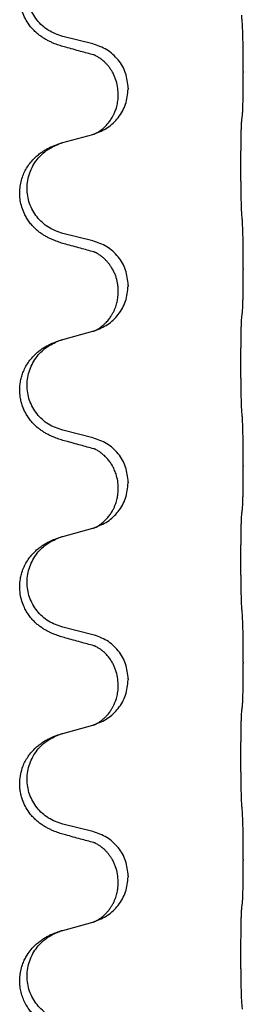
# Model space of a CAD drawing. Units: millimetres. Extents: x -335 to 867, y -218 to 402.
# Drawn here: x 678 to 682, y 259 to 275 of the extents above; entities that cross this region are included whole.
import ezdxf

# ---------------------------------------------------------------- set-up
doc = ezdxf.new("R2010")
doc.units = ezdxf.units.MM

# ---------------------------------------------------------------- blocks, each defined once
blk = doc.blocks.new('HL50WU-0-70', base_point=(265.676, 91.897))
at = {"color": 7, "linetype": 'Continuous'}
for p, q in [((679.214, 274.521), (678.729, 274.642)), ((681.641, 274.076), (681.641, 274.061)), ((679.624, 273.697), (679.624, 273.712)), ((679.785, 273.807), (679.785, 273.792)), ((678.729, 272.929), (679.214, 273.062)), ((679.214, 271.346), (678.729, 271.467)), ((681.641, 270.901), (681.641, 270.886)), ((679.624, 270.522), (679.624, 270.537)), ((679.785, 270.632), (679.785, 270.617)), ((678.729, 269.754), (679.214, 269.887)), ((679.214, 268.171), (678.729, 268.292)), ((681.641, 267.726), (681.641, 267.711)), ((679.624, 267.347), (679.624, 267.362)), ((679.785, 267.457), (679.785, 267.442)), ((678.729, 266.579), (679.214, 266.712)), ((679.214, 264.996), (678.729, 265.117)), ((681.641, 264.551), (681.641, 264.536)), ((679.624, 264.172), (679.624, 264.187)), ((679.785, 264.282), (679.785, 264.267)), ((678.729, 263.404), (679.214, 263.537)), ((679.214, 261.821), (678.729, 261.942)), ((681.641, 261.376), (681.641, 261.361)), ((679.624, 260.997), (679.624, 261.012)), ((679.785, 261.107), (679.785, 261.092)), ((678.729, 260.229), (679.214, 260.362))]:
    blk.add_line(p, q, dxfattribs=at)
for points, knots in [([(678.777, 274.467), (678.747, 274.475), (678.688, 274.492), (678.612, 274.52), (678.548, 274.546), (678.496, 274.571), (678.445, 274.599), (678.394, 274.631), (678.344, 274.667), (678.291, 274.712), (678.238, 274.766), (678.18, 274.838), (678.125, 274.925), (678.084, 275.018), (678.059, 275.101), (678.044, 275.175), (678.036, 275.25), (678.036, 275.343), (678.05, 275.452), (678.083, 275.567), (678.132, 275.672), (678.186, 275.756), (678.242, 275.823), (678.294, 275.875), (678.35, 275.922), (678.406, 275.962), (678.462, 275.996), (678.527, 276.03), (678.605, 276.064), (678.666, 276.084), (678.696, 276.094)], [0, 0, 0, 0, 0.092881, 0.18576, 0.242387, 0.299016, 0.358154, 0.417293, 0.480665, 0.544042, 0.625311, 0.706642, 0.820453, 0.934239, 1.00821, 1.082132, 1.158959, 1.235848, 1.36048, 1.48521, 1.596094, 1.706866, 1.781579, 1.856262, 1.928282, 2.000303, 2.062559, 2.124804, 2.220829, 2.316855, 2.316855, 2.316855, 2.316855]), ([(678.729, 274.642), (678.65, 274.669), (678.492, 274.725), (678.336, 274.87), (678.243, 275.008), (678.192, 275.123), (678.161, 275.245), (678.151, 275.37), (678.162, 275.495), (678.194, 275.616), (678.246, 275.731), (678.335, 275.865), (678.48, 276.004), (678.624, 276.064), (678.696, 276.094)], [0, 0, 0, 0, 0.248632, 0.497261, 0.622122, 0.747056, 0.871985, 0.996845, 1.12175, 1.246727, 1.371737, 1.496668, 1.728963, 1.96126, 1.96126, 1.96126, 1.96126]), ([(681.641, 274.076), (681.641, 274.12), (681.641, 274.207), (681.64, 274.32), (681.639, 274.413), (681.638, 274.479), (681.637, 274.535), (681.635, 274.608), (681.633, 274.707), (681.629, 274.791), (681.627, 274.833)], [0, 0, 0, 0, 0.1308117, 0.2616236, 0.3370117, 0.4123993, 0.4584946, 0.5045906, 0.630798, 0.7570013, 0.7570013, 0.7570013, 0.7570013]), ([(679.785, 273.807), (679.777, 273.89), (679.76, 274.054), (679.633, 274.271), (679.448, 274.44), (679.292, 274.494), (679.214, 274.521)], [0, 0, 0, 0, 0.2452438, 0.4904859, 0.7355554, 0.9806267, 0.9806267, 0.9806267, 0.9806267]), ([(679.233, 274.343), (679.197, 274.352), (679.126, 274.372), (679.014, 274.402), (678.898, 274.434), (678.817, 274.456), (678.777, 274.467)], [0, 0, 0, 0, 0.1110885, 0.222177, 0.3474266, 0.4726762, 0.4726762, 0.4726762, 0.4726762]), ([(679.26, 274.335), (679.256, 274.336), (679.246, 274.337), (679.238, 274.341), (679.233, 274.343)], [0, 0, 0, 0, 0.01420073, 0.02839473, 0.02839473, 0.02839473, 0.02839473]), ([(679.624, 273.712), (679.622, 273.753), (679.618, 273.835), (679.591, 273.934), (679.561, 274.009), (679.535, 274.062), (679.505, 274.111), (679.475, 274.152), (679.444, 274.189), (679.416, 274.218), (679.389, 274.243), (679.37, 274.259), (679.355, 274.271), (679.342, 274.281), (679.327, 274.292), (679.306, 274.305), (679.283, 274.319), (679.262, 274.33), (679.245, 274.338), (679.237, 274.341), (679.233, 274.343)], [0, 0, 0, 0, 0.1225147, 0.2450267, 0.3058537, 0.3666778, 0.4217053, 0.4767246, 0.5211849, 0.5656362, 0.5977004, 0.6297586, 0.6419952, 0.6542306, 0.6769489, 0.6996752, 0.7285216, 0.7573532, 0.7705666, 0.7837799, 0.7837799, 0.7837799, 0.7837799]), ([(681.627, 273.374), (681.628, 273.386), (681.63, 273.41), (681.631, 273.444), (681.633, 273.476), (681.634, 273.508), (681.635, 273.543), (681.636, 273.584), (681.637, 273.628), (681.638, 273.678), (681.639, 273.732), (681.64, 273.815), (681.641, 273.925), (681.641, 274.016), (681.641, 274.061)], [0, 0, 0, 0, 0.0360729, 0.0721484, 0.1017542, 0.1313587, 0.169349, 0.2073399, 0.2544004, 0.3014606, 0.3580798, 0.4146991, 0.5511899, 0.6876808, 0.6876808, 0.6876808, 0.6876808]), ([(679.243, 273.071), (679.315, 273.1), (679.46, 273.16), (679.634, 273.328), (679.759, 273.543), (679.776, 273.709), (679.785, 273.792)], [0, 0, 0, 0, 0.2327113, 0.4654194, 0.7135452, 0.9616776, 0.9616776, 0.9616776, 0.9616776]), ([(679.243, 273.071), (679.246, 273.072), (679.252, 273.075), (679.266, 273.082), (679.286, 273.092), (679.309, 273.106), (679.33, 273.12), (679.345, 273.131), (679.358, 273.141), (679.381, 273.159), (679.415, 273.19), (679.459, 273.237), (679.499, 273.29), (679.527, 273.334), (679.544, 273.366), (679.555, 273.388), (679.566, 273.412), (679.578, 273.442), (679.59, 273.475), (679.606, 273.529), (679.621, 273.603), (679.623, 273.666), (679.624, 273.697)], [0, 0, 0, 0, 0.0101139, 0.0202278, 0.049012, 0.0778124, 0.100488, 0.123155, 0.1353484, 0.1475438, 0.2105071, 0.2735284, 0.3410545, 0.4085343, 0.4296242, 0.4507097, 0.4806708, 0.5106374, 0.5480968, 0.585558, 0.6794339, 0.7733269, 0.7733269, 0.7733269, 0.7733269]), ([(681.615, 273.272), (681.616, 273.281), (681.618, 273.298), (681.621, 273.324), (681.624, 273.349), (681.626, 273.366), (681.627, 273.374)], [0, 0, 0, 0, 0.0262292, 0.0524584, 0.0776433, 0.1028283, 0.1028283, 0.1028283, 0.1028283]), ([(681.615, 271.809), (681.614, 271.825), (681.613, 271.856), (681.611, 271.899), (681.61, 271.938), (681.609, 271.976), (681.608, 272.017), (681.607, 272.063), (681.606, 272.111), (681.605, 272.165), (681.604, 272.222), (681.604, 272.283), (681.603, 272.346), (681.603, 272.413), (681.603, 272.481), (681.603, 272.55), (681.603, 272.62), (681.603, 272.688), (681.603, 272.756), (681.604, 272.82), (681.604, 272.882), (681.605, 272.939), (681.606, 272.993), (681.607, 273.041), (681.607, 273.086), (681.608, 273.125), (681.61, 273.161), (681.611, 273.196), (681.612, 273.233), (681.614, 273.259), (681.615, 273.272)], [0, 0, 0, 0, 0.046953, 0.093907, 0.129088, 0.164268, 0.207492, 0.250717, 0.302117, 0.353517, 0.412542, 0.471567, 0.536839, 0.602112, 0.671343, 0.740575, 0.810424, 0.880273, 0.946734, 1.013196, 1.072944, 1.132691, 1.183927, 1.235163, 1.277048, 1.318933, 1.351549, 1.384167, 1.423495, 1.462821, 1.462821, 1.462821, 1.462821]), ([(679.214, 273.062), (679.218, 273.063), (679.225, 273.065), (679.233, 273.067), (679.236, 273.068)], [0, 0, 0, 0, 0.01154999, 0.02309998, 0.02309998, 0.02309998, 0.02309998]), ([(679.236, 273.068), (679.237, 273.069), (679.239, 273.07), (679.242, 273.07), (679.243, 273.071)], [0, 0, 0, 0, 0.003351942, 0.006703932, 0.006703932, 0.006703932, 0.006703932]), ([(678.777, 271.292), (678.747, 271.3), (678.688, 271.317), (678.612, 271.345), (678.548, 271.371), (678.496, 271.396), (678.445, 271.424), (678.394, 271.456), (678.344, 271.492), (678.291, 271.537), (678.238, 271.591), (678.188, 271.652), (678.146, 271.716), (678.105, 271.793), (678.068, 271.887), (678.044, 271.994), (678.034, 272.099), (678.039, 272.2), (678.056, 272.3), (678.085, 272.393), (678.123, 272.479), (678.171, 272.558), (678.228, 272.633), (678.289, 272.696), (678.35, 272.747), (678.406, 272.787), (678.462, 272.821), (678.527, 272.855), (678.605, 272.889), (678.666, 272.909), (678.696, 272.919)], [0, 0, 0, 0, 0.092881, 0.18576, 0.242386, 0.299016, 0.358155, 0.417293, 0.480659, 0.544042, 0.625342, 0.70664, 0.780696, 0.854782, 0.968428, 1.082129, 1.182752, 1.283343, 1.384306, 1.485258, 1.575823, 1.666383, 1.761367, 1.856335, 1.928368, 2.000377, 2.06263, 2.124877, 2.220902, 2.316929, 2.316929, 2.316929, 2.316929]), ([(678.729, 271.467), (678.65, 271.494), (678.492, 271.55), (678.336, 271.695), (678.243, 271.833), (678.192, 271.948), (678.161, 272.07), (678.151, 272.195), (678.162, 272.32), (678.194, 272.441), (678.246, 272.556), (678.335, 272.69), (678.48, 272.829), (678.624, 272.889), (678.696, 272.919)], [0, 0, 0, 0, 0.248632, 0.497261, 0.622122, 0.747056, 0.871985, 0.996845, 1.12175, 1.246727, 1.371737, 1.496668, 1.728963, 1.96126, 1.96126, 1.96126, 1.96126]), ([(678.696, 272.919), (678.701, 272.921), (678.712, 272.925), (678.723, 272.928), (678.729, 272.929)], [0, 0, 0, 0, 0.01712207, 0.03424414, 0.03424414, 0.03424414, 0.03424414]), ([(681.641, 270.901), (681.641, 270.945), (681.641, 271.032), (681.64, 271.14), (681.639, 271.224), (681.638, 271.285), (681.637, 271.346), (681.636, 271.428), (681.633, 271.532), (681.629, 271.616), (681.627, 271.658)], [0, 0, 0, 0, 0.1308118, 0.2616236, 0.3229059, 0.384188, 0.4443891, 0.5045906, 0.6307946, 0.7570001, 0.7570001, 0.7570001, 0.7570001]), ([(679.785, 270.632), (679.777, 270.715), (679.76, 270.879), (679.633, 271.096), (679.448, 271.265), (679.292, 271.319), (679.214, 271.346)], [0, 0, 0, 0, 0.2452438, 0.4904859, 0.7355554, 0.9806267, 0.9806267, 0.9806267, 0.9806267]), ([(679.233, 271.168), (679.197, 271.177), (679.126, 271.197), (679.014, 271.227), (678.898, 271.259), (678.817, 271.281), (678.777, 271.292)], [0, 0, 0, 0, 0.1110885, 0.222177, 0.3474266, 0.4726762, 0.4726762, 0.4726762, 0.4726762]), ([(679.26, 271.16), (679.256, 271.161), (679.246, 271.162), (679.238, 271.166), (679.233, 271.168)], [0, 0, 0, 0, 0.01420073, 0.02839473, 0.02839473, 0.02839473, 0.02839473]), ([(679.624, 270.537), (679.624, 270.56), (679.623, 270.606), (679.613, 270.669), (679.6, 270.725), (679.584, 270.779), (679.562, 270.833), (679.538, 270.879), (679.518, 270.915), (679.498, 270.944), (679.475, 270.977), (679.444, 271.014), (679.407, 271.052), (679.376, 271.08), (679.355, 271.096), (679.342, 271.106), (679.327, 271.117), (679.306, 271.13), (679.283, 271.144), (679.262, 271.155), (679.245, 271.163), (679.237, 271.166), (679.233, 271.168)], [0, 0, 0, 0, 0.06887, 0.1377619, 0.1902451, 0.2427411, 0.3048299, 0.3669006, 0.3973441, 0.4277816, 0.4727691, 0.5177778, 0.5738927, 0.6299785, 0.6422156, 0.6544506, 0.6771685, 0.6998951, 0.7287416, 0.7575732, 0.7707865, 0.7839998, 0.7839998, 0.7839998, 0.7839998]), ([(681.627, 270.199), (681.628, 270.211), (681.63, 270.235), (681.631, 270.269), (681.633, 270.301), (681.634, 270.333), (681.635, 270.368), (681.636, 270.409), (681.637, 270.453), (681.638, 270.503), (681.639, 270.557), (681.64, 270.64), (681.641, 270.75), (681.641, 270.841), (681.641, 270.886)], [0, 0, 0, 0, 0.0360729, 0.0721484, 0.1017542, 0.1313587, 0.169349, 0.2073399, 0.2544004, 0.3014606, 0.3580798, 0.4146991, 0.5511899, 0.6876808, 0.6876808, 0.6876808, 0.6876808]), ([(679.243, 269.896), (679.315, 269.925), (679.46, 269.985), (679.634, 270.153), (679.759, 270.368), (679.776, 270.534), (679.785, 270.617)], [0, 0, 0, 0, 0.2327113, 0.4654194, 0.7135452, 0.9616776, 0.9616776, 0.9616776, 0.9616776]), ([(679.243, 269.896), (679.246, 269.897), (679.252, 269.9), (679.266, 269.907), (679.286, 269.917), (679.309, 269.931), (679.33, 269.945), (679.345, 269.956), (679.358, 269.966), (679.375, 269.98), (679.4, 270.001), (679.429, 270.03), (679.455, 270.058), (679.477, 270.085), (679.496, 270.111), (679.511, 270.134), (679.523, 270.154), (679.539, 270.181), (679.557, 270.217), (679.576, 270.261), (679.591, 270.304), (679.603, 270.345), (679.611, 270.383), (679.618, 270.425), (679.623, 270.471), (679.624, 270.505), (679.624, 270.522)], [0, 0, 0, 0, 0.0101139, 0.0202278, 0.049012, 0.0778124, 0.1004879, 0.123155, 0.1353486, 0.1475438, 0.1901887, 0.2328436, 0.2697076, 0.3065673, 0.3364091, 0.3662465, 0.3874257, 0.4086075, 0.4585656, 0.5085349, 0.5525752, 0.5966091, 0.6341541, 0.6716964, 0.7225937, 0.773483, 0.773483, 0.773483, 0.773483]), ([(681.615, 270.097), (681.616, 270.106), (681.618, 270.123), (681.621, 270.149), (681.624, 270.174), (681.626, 270.191), (681.627, 270.199)], [0, 0, 0, 0, 0.0262292, 0.0524584, 0.0776433, 0.1028283, 0.1028283, 0.1028283, 0.1028283]), ([(681.615, 268.634), (681.614, 268.65), (681.613, 268.681), (681.611, 268.724), (681.61, 268.763), (681.609, 268.801), (681.608, 268.842), (681.607, 268.888), (681.606, 268.936), (681.605, 268.99), (681.604, 269.047), (681.604, 269.108), (681.603, 269.171), (681.603, 269.238), (681.603, 269.306), (681.603, 269.375), (681.603, 269.445), (681.603, 269.513), (681.603, 269.581), (681.604, 269.645), (681.604, 269.707), (681.605, 269.764), (681.606, 269.818), (681.607, 269.866), (681.607, 269.911), (681.608, 269.95), (681.61, 269.986), (681.611, 270.021), (681.612, 270.058), (681.614, 270.084), (681.615, 270.097)], [0, 0, 0, 0, 0.046953, 0.093907, 0.129088, 0.164268, 0.207492, 0.250717, 0.302117, 0.353517, 0.412542, 0.471567, 0.536839, 0.602112, 0.671343, 0.740575, 0.810424, 0.880273, 0.946734, 1.013196, 1.072944, 1.132691, 1.183927, 1.235163, 1.277048, 1.318933, 1.351549, 1.384167, 1.423495, 1.462821, 1.462821, 1.462821, 1.462821]), ([(679.214, 269.887), (679.218, 269.888), (679.225, 269.89), (679.233, 269.892), (679.236, 269.893)], [0, 0, 0, 0, 0.01154999, 0.02309998, 0.02309998, 0.02309998, 0.02309998]), ([(679.236, 269.893), (679.237, 269.894), (679.239, 269.895), (679.242, 269.895), (679.243, 269.896)], [0, 0, 0, 0, 0.003351942, 0.006703932, 0.006703932, 0.006703932, 0.006703932]), ([(678.777, 268.117), (678.747, 268.125), (678.688, 268.142), (678.612, 268.17), (678.548, 268.196), (678.496, 268.221), (678.445, 268.249), (678.394, 268.281), (678.344, 268.317), (678.291, 268.362), (678.238, 268.416), (678.18, 268.488), (678.125, 268.575), (678.084, 268.668), (678.059, 268.751), (678.041, 268.841), (678.033, 268.949), (678.043, 269.057), (678.063, 269.148), (678.088, 269.226), (678.124, 269.304), (678.171, 269.383), (678.228, 269.458), (678.289, 269.521), (678.35, 269.572), (678.406, 269.612), (678.462, 269.646), (678.527, 269.68), (678.605, 269.714), (678.666, 269.734), (678.696, 269.744)], [0, 0, 0, 0, 0.092881, 0.18576, 0.242387, 0.299016, 0.358154, 0.417293, 0.480665, 0.544042, 0.625309, 0.706642, 0.820465, 0.934237, 1.008175, 1.082132, 1.206848, 1.331583, 1.40842, 1.485205, 1.575744, 1.666329, 1.761319, 1.856282, 1.928313, 2.000323, 2.062576, 2.124823, 2.220848, 2.316875, 2.316875, 2.316875, 2.316875]), ([(678.729, 268.292), (678.65, 268.319), (678.492, 268.375), (678.336, 268.52), (678.243, 268.658), (678.192, 268.773), (678.161, 268.895), (678.151, 269.02), (678.162, 269.145), (678.194, 269.266), (678.246, 269.381), (678.335, 269.515), (678.48, 269.654), (678.624, 269.714), (678.696, 269.744)], [0, 0, 0, 0, 0.248632, 0.497261, 0.622122, 0.747056, 0.871985, 0.996845, 1.12175, 1.246727, 1.371737, 1.496668, 1.728964, 1.961261, 1.961261, 1.961261, 1.961261]), ([(678.696, 269.744), (678.701, 269.746), (678.712, 269.75), (678.723, 269.753), (678.729, 269.754)], [0, 0, 0, 0, 0.01712211, 0.03424421, 0.03424421, 0.03424421, 0.03424421]), ([(681.641, 267.726), (681.641, 267.77), (681.641, 267.857), (681.64, 267.97), (681.639, 268.063), (681.638, 268.129), (681.637, 268.185), (681.635, 268.258), (681.633, 268.357), (681.629, 268.441), (681.627, 268.483)], [0, 0, 0, 0, 0.1308118, 0.2616236, 0.3370117, 0.4123993, 0.4584946, 0.5045906, 0.630798, 0.7570013, 0.7570013, 0.7570013, 0.7570013]), ([(679.785, 267.457), (679.777, 267.54), (679.76, 267.704), (679.633, 267.921), (679.448, 268.09), (679.292, 268.144), (679.214, 268.171)], [0, 0, 0, 0, 0.2452438, 0.4904859, 0.7355554, 0.9806267, 0.9806267, 0.9806267, 0.9806267]), ([(679.233, 267.993), (679.197, 268.002), (679.126, 268.022), (679.014, 268.052), (678.898, 268.084), (678.817, 268.106), (678.777, 268.117)], [0, 0, 0, 0, 0.1110885, 0.222177, 0.3474266, 0.4726762, 0.4726762, 0.4726762, 0.4726762]), ([(679.26, 267.985), (679.256, 267.986), (679.246, 267.987), (679.238, 267.991), (679.233, 267.993)], [0, 0, 0, 0, 0.01420073, 0.02839473, 0.02839473, 0.02839473, 0.02839473]), ([(679.624, 267.362), (679.623, 267.4), (679.619, 267.476), (679.597, 267.564), (679.575, 267.626), (679.56, 267.66), (679.546, 267.689), (679.527, 267.725), (679.498, 267.772), (679.457, 267.825), (679.413, 267.872), (679.378, 267.903), (679.355, 267.921), (679.342, 267.931), (679.327, 267.942), (679.306, 267.955), (679.283, 267.969), (679.262, 267.98), (679.245, 267.988), (679.237, 267.991), (679.233, 267.993)], [0, 0, 0, 0, 0.1142899, 0.2285378, 0.269865, 0.3111794, 0.3389678, 0.3667623, 0.4347646, 0.5028092, 0.5663286, 0.6297896, 0.6420267, 0.6542617, 0.6769796, 0.6997062, 0.7285527, 0.7573843, 0.7705976, 0.7838109, 0.7838109, 0.7838109, 0.7838109]), ([(681.627, 267.024), (681.628, 267.036), (681.63, 267.06), (681.631, 267.094), (681.633, 267.126), (681.634, 267.158), (681.635, 267.193), (681.636, 267.234), (681.637, 267.278), (681.638, 267.328), (681.639, 267.382), (681.64, 267.465), (681.641, 267.575), (681.641, 267.666), (681.641, 267.711)], [0, 0, 0, 0, 0.0360729, 0.0721484, 0.1017542, 0.1313587, 0.169349, 0.2073399, 0.2544004, 0.3014606, 0.3580798, 0.4146991, 0.5511899, 0.6876808, 0.6876808, 0.6876808, 0.6876808]), ([(679.243, 266.721), (679.315, 266.75), (679.46, 266.81), (679.634, 266.978), (679.759, 267.193), (679.776, 267.359), (679.785, 267.442)], [0, 0, 0, 0, 0.2327113, 0.4654194, 0.7135452, 0.9616776, 0.9616776, 0.9616776, 0.9616776]), ([(679.243, 266.721), (679.246, 266.722), (679.252, 266.725), (679.266, 266.732), (679.286, 266.742), (679.309, 266.756), (679.33, 266.77), (679.345, 266.781), (679.358, 266.791), (679.381, 266.809), (679.415, 266.84), (679.459, 266.887), (679.499, 266.94), (679.532, 266.992), (679.557, 267.042), (679.576, 267.086), (679.591, 267.129), (679.603, 267.17), (679.611, 267.208), (679.618, 267.25), (679.623, 267.296), (679.624, 267.33), (679.624, 267.347)], [0, 0, 0, 0, 0.0101139, 0.0202278, 0.049012, 0.0778124, 0.1004881, 0.123155, 0.1353484, 0.1475438, 0.2105087, 0.273528, 0.3410429, 0.4085356, 0.4585054, 0.5084636, 0.5525016, 0.5965377, 0.6340831, 0.671625, 0.7225223, 0.7734116, 0.7734116, 0.7734116, 0.7734116]), ([(681.615, 266.922), (681.616, 266.931), (681.618, 266.948), (681.621, 266.974), (681.624, 266.999), (681.626, 267.016), (681.627, 267.024)], [0, 0, 0, 0, 0.0262292, 0.0524584, 0.0776433, 0.1028283, 0.1028283, 0.1028283, 0.1028283]), ([(681.615, 265.459), (681.614, 265.475), (681.613, 265.506), (681.611, 265.549), (681.61, 265.588), (681.609, 265.626), (681.608, 265.667), (681.607, 265.713), (681.606, 265.761), (681.605, 265.815), (681.604, 265.872), (681.604, 265.933), (681.603, 265.996), (681.603, 266.063), (681.603, 266.131), (681.603, 266.2), (681.603, 266.27), (681.603, 266.338), (681.603, 266.406), (681.604, 266.47), (681.604, 266.532), (681.605, 266.589), (681.606, 266.643), (681.607, 266.691), (681.607, 266.736), (681.608, 266.775), (681.61, 266.811), (681.611, 266.846), (681.612, 266.883), (681.614, 266.909), (681.615, 266.922)], [0, 0, 0, 0, 0.046953, 0.093907, 0.129088, 0.164268, 0.207492, 0.250717, 0.302117, 0.353517, 0.412542, 0.471567, 0.536839, 0.602112, 0.671343, 0.740575, 0.810424, 0.880273, 0.946734, 1.013196, 1.072944, 1.132691, 1.183927, 1.235163, 1.277048, 1.318933, 1.351549, 1.384167, 1.423495, 1.462821, 1.462821, 1.462821, 1.462821]), ([(679.214, 266.712), (679.218, 266.713), (679.225, 266.715), (679.233, 266.717), (679.236, 266.718)], [0, 0, 0, 0, 0.01154999, 0.02309998, 0.02309998, 0.02309998, 0.02309998]), ([(679.236, 266.718), (679.237, 266.719), (679.239, 266.72), (679.242, 266.72), (679.243, 266.721)], [0, 0, 0, 0, 0.003351942, 0.006703932, 0.006703932, 0.006703932, 0.006703932]), ([(678.777, 264.942), (678.747, 264.95), (678.688, 264.967), (678.612, 264.995), (678.548, 265.021), (678.496, 265.046), (678.445, 265.074), (678.394, 265.106), (678.344, 265.142), (678.291, 265.187), (678.238, 265.241), (678.188, 265.302), (678.146, 265.366), (678.105, 265.443), (678.068, 265.537), (678.042, 265.652), (678.033, 265.774), (678.043, 265.882), (678.063, 265.973), (678.088, 266.051), (678.124, 266.129), (678.171, 266.208), (678.228, 266.283), (678.289, 266.346), (678.35, 266.397), (678.406, 266.437), (678.462, 266.471), (678.527, 266.505), (678.605, 266.539), (678.666, 266.559), (678.696, 266.569)], [0, 0, 0, 0, 0.092881, 0.18576, 0.242386, 0.299016, 0.358155, 0.417293, 0.480659, 0.544042, 0.625341, 0.70664, 0.7807, 0.854782, 0.968392, 1.082132, 1.206918, 1.331588, 1.408417, 1.485209, 1.57575, 1.666333, 1.761323, 1.856286, 1.928318, 2.000327, 2.062581, 2.124828, 2.220853, 2.31688, 2.31688, 2.31688, 2.31688]), ([(678.729, 265.117), (678.65, 265.144), (678.492, 265.2), (678.336, 265.345), (678.243, 265.483), (678.192, 265.598), (678.161, 265.72), (678.151, 265.845), (678.162, 265.97), (678.194, 266.091), (678.246, 266.206), (678.335, 266.34), (678.48, 266.479), (678.624, 266.539), (678.696, 266.569)], [0, 0, 0, 0, 0.248632, 0.497261, 0.622122, 0.747056, 0.871985, 0.996845, 1.12175, 1.246727, 1.371737, 1.496668, 1.728963, 1.96126, 1.96126, 1.96126, 1.96126]), ([(678.696, 266.569), (678.701, 266.571), (678.712, 266.575), (678.723, 266.578), (678.729, 266.579)], [0, 0, 0, 0, 0.01712207, 0.03424414, 0.03424414, 0.03424414, 0.03424414]), ([(681.641, 264.551), (681.641, 264.595), (681.641, 264.682), (681.64, 264.787), (681.639, 264.867), (681.638, 264.925), (681.637, 264.988), (681.636, 265.076), (681.633, 265.182), (681.629, 265.266), (681.627, 265.308)], [0, 0, 0, 0, 0.1308119, 0.2616236, 0.3155313, 0.3694388, 0.4370141, 0.5045906, 0.630798, 0.7570013, 0.7570013, 0.7570013, 0.7570013]), ([(679.785, 264.282), (679.777, 264.365), (679.76, 264.529), (679.633, 264.746), (679.448, 264.915), (679.292, 264.969), (679.214, 264.996)], [0, 0, 0, 0, 0.2452438, 0.4904859, 0.7355554, 0.9806267, 0.9806267, 0.9806267, 0.9806267]), ([(679.233, 264.818), (679.197, 264.827), (679.126, 264.847), (679.014, 264.877), (678.898, 264.909), (678.817, 264.931), (678.777, 264.942)], [0, 0, 0, 0, 0.1110885, 0.222177, 0.3474266, 0.4726762, 0.4726762, 0.4726762, 0.4726762]), ([(679.26, 264.81), (679.256, 264.811), (679.246, 264.812), (679.238, 264.816), (679.233, 264.818)], [0, 0, 0, 0, 0.01420073, 0.02839473, 0.02839473, 0.02839473, 0.02839473]), ([(679.624, 264.187), (679.622, 264.228), (679.618, 264.31), (679.591, 264.409), (679.561, 264.484), (679.533, 264.541), (679.498, 264.597), (679.457, 264.65), (679.413, 264.697), (679.378, 264.728), (679.355, 264.746), (679.342, 264.756), (679.327, 264.767), (679.306, 264.78), (679.283, 264.794), (679.262, 264.805), (679.245, 264.813), (679.237, 264.816), (679.233, 264.818)], [0, 0, 0, 0, 0.1225147, 0.2450267, 0.3058497, 0.3666777, 0.4346946, 0.5027263, 0.5662435, 0.6297064, 0.6419435, 0.6541784, 0.6768964, 0.699623, 0.7284695, 0.757301, 0.7705143, 0.7837277, 0.7837277, 0.7837277, 0.7837277]), ([(681.627, 263.849), (681.628, 263.861), (681.63, 263.885), (681.631, 263.919), (681.633, 263.951), (681.634, 263.983), (681.635, 264.018), (681.636, 264.059), (681.637, 264.103), (681.638, 264.153), (681.639, 264.207), (681.64, 264.29), (681.641, 264.4), (681.641, 264.491), (681.641, 264.536)], [0, 0, 0, 0, 0.0360729, 0.0721484, 0.1017542, 0.1313587, 0.169349, 0.2073399, 0.2544004, 0.3014606, 0.3580798, 0.4146991, 0.5511899, 0.6876808, 0.6876808, 0.6876808, 0.6876808]), ([(679.243, 263.546), (679.315, 263.575), (679.46, 263.635), (679.634, 263.803), (679.759, 264.018), (679.776, 264.184), (679.785, 264.267)], [0, 0, 0, 0, 0.2327113, 0.4654194, 0.7135452, 0.9616776, 0.9616776, 0.9616776, 0.9616776]), ([(679.243, 263.546), (679.246, 263.547), (679.252, 263.55), (679.266, 263.557), (679.286, 263.567), (679.309, 263.581), (679.33, 263.595), (679.345, 263.606), (679.358, 263.616), (679.375, 263.63), (679.4, 263.651), (679.429, 263.68), (679.455, 263.708), (679.477, 263.735), (679.496, 263.761), (679.511, 263.784), (679.523, 263.804), (679.534, 263.822), (679.544, 263.841), (679.555, 263.863), (679.566, 263.887), (679.578, 263.917), (679.59, 263.95), (679.606, 264.004), (679.621, 264.078), (679.623, 264.141), (679.624, 264.172)], [0, 0, 0, 0, 0.0101139, 0.0202278, 0.049012, 0.0778124, 0.1004879, 0.123155, 0.1353486, 0.1475438, 0.1901887, 0.2328436, 0.2697077, 0.3065673, 0.3364086, 0.3662466, 0.387427, 0.4086074, 0.429695, 0.4507827, 0.4807446, 0.5107104, 0.5481696, 0.585631, 0.6795069, 0.7733999, 0.7733999, 0.7733999, 0.7733999]), ([(681.615, 263.747), (681.616, 263.756), (681.618, 263.773), (681.621, 263.799), (681.624, 263.824), (681.626, 263.841), (681.627, 263.849)], [0, 0, 0, 0, 0.0262292, 0.0524584, 0.0776433, 0.1028283, 0.1028283, 0.1028283, 0.1028283]), ([(681.615, 262.284), (681.614, 262.3), (681.613, 262.331), (681.611, 262.374), (681.61, 262.413), (681.609, 262.451), (681.608, 262.492), (681.607, 262.538), (681.606, 262.586), (681.605, 262.64), (681.604, 262.697), (681.604, 262.758), (681.603, 262.821), (681.603, 262.888), (681.603, 262.956), (681.603, 263.025), (681.603, 263.095), (681.603, 263.163), (681.603, 263.231), (681.604, 263.295), (681.604, 263.357), (681.605, 263.414), (681.606, 263.468), (681.607, 263.516), (681.607, 263.561), (681.608, 263.6), (681.61, 263.636), (681.611, 263.671), (681.612, 263.708), (681.614, 263.734), (681.615, 263.747)], [0, 0, 0, 0, 0.046953, 0.093907, 0.129088, 0.164268, 0.207492, 0.250717, 0.302117, 0.353517, 0.412542, 0.471567, 0.536839, 0.602112, 0.671343, 0.740575, 0.810424, 0.880273, 0.946734, 1.013196, 1.072944, 1.132691, 1.183927, 1.235163, 1.277048, 1.318933, 1.351549, 1.384167, 1.423495, 1.462821, 1.462821, 1.462821, 1.462821]), ([(679.214, 263.537), (679.218, 263.538), (679.225, 263.54), (679.233, 263.542), (679.236, 263.543)], [0, 0, 0, 0, 0.01154999, 0.02309998, 0.02309998, 0.02309998, 0.02309998]), ([(679.236, 263.543), (679.237, 263.544), (679.239, 263.545), (679.242, 263.545), (679.243, 263.546)], [0, 0, 0, 0, 0.003351942, 0.006703932, 0.006703932, 0.006703932, 0.006703932]), ([(678.777, 261.767), (678.747, 261.775), (678.688, 261.792), (678.612, 261.82), (678.548, 261.846), (678.496, 261.871), (678.445, 261.899), (678.394, 261.931), (678.344, 261.967), (678.291, 262.012), (678.238, 262.066), (678.18, 262.138), (678.125, 262.225), (678.084, 262.318), (678.059, 262.401), (678.044, 262.475), (678.036, 262.55), (678.036, 262.643), (678.05, 262.752), (678.082, 262.861), (678.123, 262.954), (678.171, 263.033), (678.228, 263.108), (678.289, 263.171), (678.35, 263.222), (678.406, 263.262), (678.462, 263.296), (678.527, 263.33), (678.605, 263.364), (678.666, 263.384), (678.696, 263.394)], [0, 0, 0, 0, 0.092881, 0.18576, 0.242387, 0.299016, 0.358154, 0.417293, 0.480665, 0.544042, 0.625311, 0.706642, 0.820453, 0.934239, 1.008211, 1.082132, 1.158956, 1.235849, 1.360512, 1.485207, 1.575798, 1.666334, 1.761313, 1.856286, 1.92832, 2.000328, 2.062581, 2.124828, 2.220853, 2.31688, 2.31688, 2.31688, 2.31688]), ([(678.729, 261.942), (678.65, 261.969), (678.492, 262.025), (678.336, 262.17), (678.243, 262.308), (678.192, 262.423), (678.161, 262.545), (678.151, 262.67), (678.162, 262.795), (678.194, 262.916), (678.246, 263.031), (678.335, 263.165), (678.48, 263.304), (678.624, 263.364), (678.696, 263.394)], [0, 0, 0, 0, 0.248632, 0.497261, 0.622122, 0.747056, 0.871985, 0.996845, 1.12175, 1.246727, 1.371737, 1.496668, 1.728963, 1.96126, 1.96126, 1.96126, 1.96126]), ([(678.696, 263.394), (678.701, 263.396), (678.712, 263.4), (678.723, 263.403), (678.729, 263.404)], [0, 0, 0, 0, 0.01712207, 0.03424414, 0.03424414, 0.03424414, 0.03424414]), ([(681.641, 261.376), (681.641, 261.42), (681.641, 261.507), (681.64, 261.612), (681.639, 261.692), (681.638, 261.75), (681.637, 261.813), (681.636, 261.901), (681.633, 262.007), (681.629, 262.091), (681.627, 262.133)], [0, 0, 0, 0, 0.1308118, 0.2616236, 0.3155312, 0.3694388, 0.4370144, 0.5045906, 0.6307946, 0.7570001, 0.7570001, 0.7570001, 0.7570001]), ([(679.785, 261.107), (679.777, 261.19), (679.76, 261.354), (679.633, 261.571), (679.448, 261.74), (679.292, 261.794), (679.214, 261.821)], [0, 0, 0, 0, 0.2452438, 0.4904859, 0.7355554, 0.9806267, 0.9806267, 0.9806267, 0.9806267]), ([(679.233, 261.643), (679.197, 261.652), (679.126, 261.672), (679.014, 261.702), (678.898, 261.734), (678.817, 261.756), (678.777, 261.767)], [0, 0, 0, 0, 0.1110885, 0.222177, 0.3474266, 0.4726762, 0.4726762, 0.4726762, 0.4726762]), ([(679.26, 261.635), (679.256, 261.636), (679.246, 261.637), (679.238, 261.641), (679.233, 261.643)], [0, 0, 0, 0, 0.01420073, 0.02839473, 0.02839473, 0.02839473, 0.02839473]), ([(679.624, 261.012), (679.622, 261.053), (679.618, 261.135), (679.591, 261.234), (679.561, 261.309), (679.535, 261.362), (679.505, 261.411), (679.475, 261.452), (679.444, 261.489), (679.416, 261.518), (679.389, 261.543), (679.37, 261.559), (679.355, 261.571), (679.342, 261.581), (679.327, 261.592), (679.306, 261.605), (679.283, 261.619), (679.262, 261.63), (679.245, 261.638), (679.237, 261.641), (679.233, 261.643)], [0, 0, 0, 0, 0.1225147, 0.2450267, 0.3058537, 0.3666778, 0.4217053, 0.4767246, 0.5211849, 0.5656362, 0.5977004, 0.6297586, 0.6419952, 0.6542306, 0.6769489, 0.6996752, 0.7285216, 0.7573532, 0.7705666, 0.7837799, 0.7837799, 0.7837799, 0.7837799]), ([(681.627, 260.674), (681.628, 260.686), (681.63, 260.71), (681.631, 260.744), (681.633, 260.776), (681.634, 260.808), (681.635, 260.843), (681.636, 260.884), (681.637, 260.928), (681.638, 260.978), (681.639, 261.032), (681.64, 261.115), (681.641, 261.225), (681.641, 261.316), (681.641, 261.361)], [0, 0, 0, 0, 0.0360729, 0.0721484, 0.1017542, 0.1313587, 0.169349, 0.2073399, 0.2544004, 0.3014606, 0.3580798, 0.4146991, 0.5511899, 0.6876808, 0.6876808, 0.6876808, 0.6876808]), ([(679.243, 260.371), (679.315, 260.4), (679.46, 260.46), (679.634, 260.628), (679.759, 260.843), (679.776, 261.009), (679.785, 261.092)], [0, 0, 0, 0, 0.2327113, 0.4654194, 0.7135452, 0.9616776, 0.9616776, 0.9616776, 0.9616776]), ([(679.243, 260.371), (679.246, 260.372), (679.252, 260.375), (679.266, 260.382), (679.286, 260.392), (679.309, 260.406), (679.33, 260.42), (679.345, 260.431), (679.358, 260.441), (679.373, 260.452), (679.392, 260.469), (679.418, 260.494), (679.446, 260.523), (679.476, 260.559), (679.506, 260.601), (679.534, 260.646), (679.557, 260.692), (679.576, 260.736), (679.591, 260.779), (679.603, 260.82), (679.611, 260.858), (679.618, 260.9), (679.623, 260.946), (679.624, 260.98), (679.624, 260.997)], [0, 0, 0, 0, 0.0101139, 0.0202278, 0.0490121, 0.0778124, 0.1004878, 0.123155, 0.1353489, 0.1475438, 0.1794132, 0.2112882, 0.2553873, 0.2994961, 0.35404, 0.4085869, 0.4585542, 0.5085149, 0.5525535, 0.596589, 0.6341343, 0.6716764, 0.7225736, 0.7734629, 0.7734629, 0.7734629, 0.7734629]), ([(681.615, 260.572), (681.616, 260.581), (681.618, 260.598), (681.621, 260.624), (681.624, 260.649), (681.626, 260.666), (681.627, 260.674)], [0, 0, 0, 0, 0.0262292, 0.0524584, 0.0776433, 0.1028283, 0.1028283, 0.1028283, 0.1028283]), ([(681.615, 259.109), (681.614, 259.125), (681.613, 259.156), (681.611, 259.199), (681.61, 259.238), (681.609, 259.276), (681.608, 259.317), (681.607, 259.363), (681.606, 259.411), (681.605, 259.465), (681.604, 259.522), (681.604, 259.583), (681.603, 259.646), (681.603, 259.713), (681.603, 259.781), (681.603, 259.85), (681.603, 259.92), (681.603, 259.988), (681.603, 260.056), (681.604, 260.12), (681.604, 260.182), (681.605, 260.239), (681.606, 260.293), (681.607, 260.341), (681.607, 260.386), (681.608, 260.425), (681.61, 260.461), (681.611, 260.496), (681.612, 260.533), (681.614, 260.559), (681.615, 260.572)], [0, 0, 0, 0, 0.046953, 0.093907, 0.129088, 0.164268, 0.207492, 0.250717, 0.302117, 0.353517, 0.412542, 0.471567, 0.536839, 0.602112, 0.671343, 0.740575, 0.810424, 0.880273, 0.946734, 1.013196, 1.072944, 1.132691, 1.183927, 1.235163, 1.277048, 1.318933, 1.351549, 1.384167, 1.423495, 1.462821, 1.462821, 1.462821, 1.462821]), ([(679.214, 260.362), (679.218, 260.363), (679.225, 260.365), (679.233, 260.367), (679.236, 260.368)], [0, 0, 0, 0, 0.01154999, 0.02309998, 0.02309998, 0.02309998, 0.02309998]), ([(679.236, 260.368), (679.237, 260.369), (679.239, 260.37), (679.242, 260.37), (679.243, 260.371)], [0, 0, 0, 0, 0.003351942, 0.006703932, 0.006703932, 0.006703932, 0.006703932]), ([(678.777, 258.592), (678.747, 258.6), (678.688, 258.617), (678.612, 258.645), (678.548, 258.671), (678.496, 258.696), (678.445, 258.724), (678.394, 258.756), (678.344, 258.792), (678.291, 258.837), (678.238, 258.891), (678.184, 258.958), (678.135, 259.034), (678.094, 259.118), (678.063, 259.207), (678.043, 259.301), (678.034, 259.399), (678.039, 259.5), (678.056, 259.6), (678.083, 259.688), (678.117, 259.766), (678.16, 259.842), (678.218, 259.922), (678.285, 259.992), (678.35, 260.047), (678.406, 260.087), (678.462, 260.121), (678.527, 260.155), (678.605, 260.189), (678.666, 260.209), (678.696, 260.219)], [0, 0, 0, 0, 0.092881, 0.18576, 0.242387, 0.299016, 0.358155, 0.417293, 0.480662, 0.544042, 0.625326, 0.706641, 0.800984, 0.895337, 0.988748, 1.082163, 1.182757, 1.283376, 1.38436, 1.48529, 1.560878, 1.636477, 1.746402, 1.856346, 1.928389, 2.000388, 2.062639, 2.124888, 2.220913, 2.31694, 2.31694, 2.31694, 2.31694]), ([(678.729, 258.767), (678.65, 258.794), (678.492, 258.85), (678.336, 258.995), (678.243, 259.133), (678.192, 259.248), (678.161, 259.37), (678.151, 259.495), (678.162, 259.62), (678.194, 259.741), (678.246, 259.856), (678.335, 259.99), (678.48, 260.129), (678.624, 260.189), (678.696, 260.219)], [0, 0, 0, 0, 0.248632, 0.497261, 0.622122, 0.747056, 0.871985, 0.996845, 1.12175, 1.246727, 1.371737, 1.496668, 1.728963, 1.96126, 1.96126, 1.96126, 1.96126]), ([(678.696, 260.219), (678.701, 260.221), (678.712, 260.225), (678.723, 260.228), (678.729, 260.229)], [0, 0, 0, 0, 0.01712207, 0.03424414, 0.03424414, 0.03424414, 0.03424414])]:
    blk.add_open_spline(points, degree=3, knots=knots, dxfattribs=at)
for points in [[(681.627, 274.833), (681.625, 274.858), (681.621, 274.909), (681.617, 274.959), (681.615, 274.984)], [(681.627, 271.658), (681.625, 271.683), (681.621, 271.734), (681.617, 271.784), (681.615, 271.809)], [(681.627, 268.483), (681.625, 268.508), (681.621, 268.559), (681.617, 268.609), (681.615, 268.634)], [(681.627, 265.308), (681.625, 265.333), (681.621, 265.384), (681.617, 265.434), (681.615, 265.459)], [(681.627, 262.133), (681.625, 262.158), (681.621, 262.209), (681.617, 262.259), (681.615, 262.284)], [(681.627, 258.958), (681.625, 258.983), (681.621, 259.034), (681.617, 259.084), (681.615, 259.109)]]:
    blk.add_open_spline(points, degree=3, dxfattribs=at)

msp = doc.modelspace()

# ---------------------------------------------------------------- block references
msp.add_blockref('HL50WU-0-70', (265.676, 91.897))

doc.saveas('drawing.dxf')
